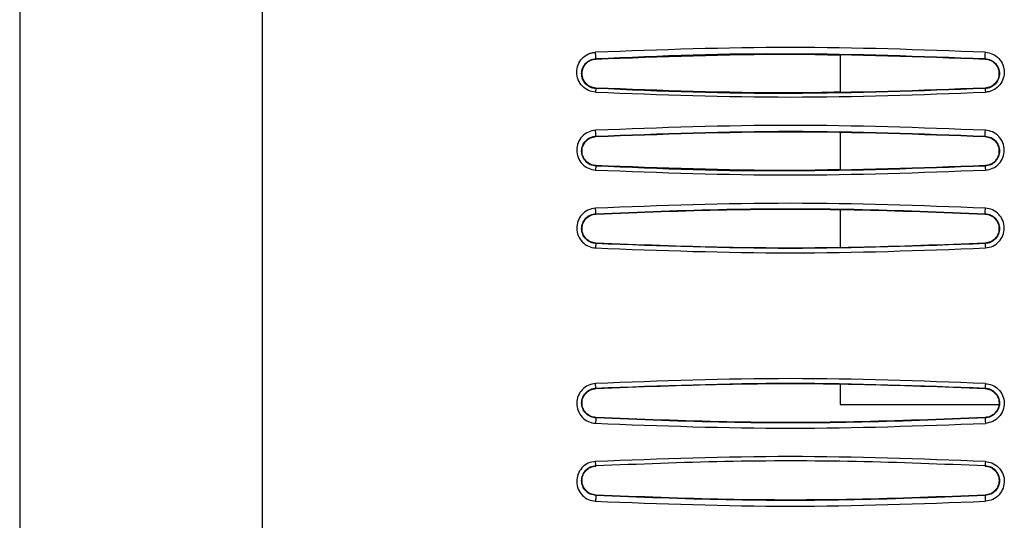
# Model space of a CAD drawing. Units: inches. Extents: x 0.3 to 16.7, y 0.3 to 10.8.
# Drawn here: x 1.3 to 2, y 2.5 to 2.9 of the extents above; entities that cross this region are included whole.
import ezdxf

# ---------------------------------------------------------------- set-up
doc = ezdxf.new("R2010")
doc.units = ezdxf.units.IN
doc.header["$MEASUREMENT"] = 0

msp = doc.modelspace()

# ---------------------------------------------------------------- linework, layer by layer
at = {"color": 7, "linetype": 'Continuous', "lineweight": 25}
for p, q in [((1.32218304, 2.8533305), (1.32218304, 2.43994467)), ((1.71209957, 2.82735268), (1.71210728, 2.82707162)), ((1.87736673, 2.82952666), (1.87736673, 2.80495654)), ((1.97556562, 2.8270716), (1.97557278, 2.82735271)), ((1.7085653, 2.80827232), (1.71210942, 2.80741106)), ((1.71210621, 2.80741091), (1.7120983, 2.80709652)), ((1.97557381, 2.80709666), (1.97556526, 2.80741088)), ((1.71209926, 2.77485802), (1.7121073, 2.77457818)), ((1.87736673, 2.7770331), (1.87736673, 2.752463)), ((1.97556556, 2.77457816), (1.97557265, 2.7748581)), ((1.71210634, 2.75491748), (1.71209871, 2.75461497)), ((1.97557335, 2.75461501), (1.97556509, 2.75491745)), ((1.71209791, 2.72236568), (1.7121058, 2.72208467)), ((1.87736673, 2.72502542), (1.87736673, 2.69950859)), ((1.97556548, 2.72208472), (1.97557256, 2.72236583)), ((1.71210648, 2.70242405), (1.71209909, 2.7021306)), ((1.97557158, 2.70213054), (1.97556385, 2.70242396)), ((1.87736673, 2.60688677), (1.87736673, 2.59312709)), ((1.71209918, 2.60426603), (1.71210724, 2.60397452)), ((1.97556553, 2.60397449), (1.9755728, 2.60426607)), ((1.87736673, 2.59312709), (1.98570006, 2.59312709)), ((1.71210666, 2.58431382), (1.71209953, 2.58403215)), ((1.97557258, 2.58403207), (1.97556482, 2.58431378)), ((1.71209853, 2.55178103), (1.71210719, 2.55148108)), ((1.97556572, 2.55148105), (1.97557315, 2.55178103)), ((1.7121066, 2.53182038), (1.7120996, 2.53154041)), ((1.97557256, 2.53154034), (1.97556483, 2.53182034))]:
    msp.add_line(p, q, dxfattribs=at)
at = {"color": 7, "linetype": 'Continuous', "lineweight": 25, "flags": 128}
for points in [[(1.48622482, 3.07779805), (1.48622476, 3.05021966), (1.48622472, 3.02109119), (1.48622467, 2.99052451), (1.48622463, 2.95863702), (1.48622459, 2.92555119), (1.48622456, 2.89139411), (1.48622453, 2.85629696), (1.48622451, 2.82039455), (1.48622449, 2.78382476), (1.48622447, 2.74672807), (1.48622446, 2.70924694), (1.48622446, 2.67152535), (1.48622446, 2.63370816), (1.48622446, 2.59594064), (1.48622447, 2.55836783), (1.48622448, 2.52113405), (1.4862245, 2.48438231)], [(1.32218293, 2.86837698), (1.3221829, 2.83910264), (1.32218287, 2.80873107), (1.32218285, 2.77743541), (1.32218283, 2.74539409), (1.32218282, 2.71278977), (1.32218281, 2.67980831), (1.32218281, 2.64663775), (1.32218281, 2.6134672), (1.32218282, 2.58048574), (1.32218283, 2.54788141), (1.32218285, 2.51584008), (1.32218287, 2.48454442), (1.3221829, 2.45417284), (1.32218293, 2.42489848)]]:
    msp.add_lwpolyline(points, dxfattribs=at)
at = {"color": 7, "linetype": 'Continuous', "lineweight": 25}
for points, knots in [([(1.97570238, 2.83162685), (1.93174066, 2.83327699), (1.84381734, 2.83657726), (1.75586757, 2.83327614), (1.71189275, 2.83162559)], [0, 0, 0, 0, 0.500000611, 1, 1, 1, 1]), ([(1.71189308, 2.80465878), (1.71024969, 2.80492476), (1.7069266, 2.8054626), (1.70269968, 2.80855077), (1.69983002, 2.81288574), (1.69883645, 2.81803423), (1.69973546, 2.82318026), (1.70259044, 2.82767529), (1.70622892, 2.83022928), (1.70945099, 2.83140647), (1.71108533, 2.83155313), (1.71189275, 2.83162559)], [0, 0, 0, 0, 0.1187678468, 0.2401594327, 0.3697143198, 0.4964158208, 0.6243051984, 0.7537390175, 0.8821560783, 0.9417809359, 1, 1, 1, 1]), ([(1.71209829, 2.80709624), (1.7114408, 2.80716687), (1.71012462, 2.80730827), (1.70764236, 2.80821899), (1.7049644, 2.81017788), (1.70292127, 2.8134847), (1.70222691, 2.81724977), (1.70293721, 2.82100047), (1.70497949, 2.82428475), (1.7076519, 2.8262351), (1.71013073, 2.82714195), (1.7114439, 2.82728272), (1.71209955, 2.827353)], [0, 0, 0, 0, 0.062135207, 0.124385077, 0.249046703, 0.374266093, 0.500407533, 0.626385956, 0.751806953, 0.876050235, 0.938113216, 1, 1, 1, 1]), ([(1.71210622, 2.80741108), (1.71090203, 2.80760369), (1.70845128, 2.80799566), (1.70535411, 2.81025326), (1.70325346, 2.8134423), (1.70251459, 2.81723441), (1.70324416, 2.82101496), (1.70532777, 2.82419663), (1.70841533, 2.82647568), (1.71088385, 2.82687409), (1.71210729, 2.82707154)], [0, 0, 0, 0, 0.118963178, 0.242110465, 0.370067795, 0.49955199, 0.629653378, 0.756471802, 0.879304097, 1, 1, 1, 1]), ([(1.71209955, 2.827353), (1.71209905, 2.82737825), (1.71209805, 2.82742771), (1.71208427, 2.82774405), (1.71206416, 2.82817887), (1.71203898, 2.82870557), (1.71200919, 2.82931654), (1.71197402, 2.83002675), (1.71193386, 2.83082552), (1.71190664, 2.83135518), (1.71189275, 2.83162556)], [0, 0, 0, 0, 0.136273267, 0.266899866, 0.388768095, 0.499877319, 0.611066497, 0.733014481, 0.863707336, 1, 1, 1, 1]), ([(1.71209957, 2.82735268), (1.75601841, 2.82899949), (1.84385608, 2.83229312), (1.93166722, 2.82899951), (1.97557278, 2.82735271)], [0, 0, 0, 0, 0.500000092, 1, 1, 1, 1]), ([(1.71210728, 2.82707162), (1.75602184, 2.82871814), (1.84385462, 2.83201132), (1.93166073, 2.82871822), (1.97556562, 2.8270716)], [0, 0, 0, 0, 0.499979175, 1, 1, 1, 1]), ([(1.87736673, 2.82952668), (1.86619363, 2.82986269), (1.81111772, 2.83151898), (1.75602509, 2.82904426), (1.71210895, 2.82707158)], [0, 0, 0, 0, 0.202867142, 1, 1, 1, 1]), ([(1.97557289, 2.82735494), (1.97556658, 2.82738336), (1.97555425, 2.8274388), (1.97554891, 2.82774123), (1.97555364, 2.82817248), (1.97556765, 2.82870999), (1.97558854, 2.82932407), (1.97561842, 2.83003568), (1.97565688, 2.8308265), (1.97568697, 2.8313551), (1.9757024, 2.83162623)], [0, 0, 0, 0, 0.136633079, 0.266493817, 0.38572243, 0.500166254, 0.614583285, 0.733698671, 0.86341028, 1, 1, 1, 1]), ([(1.97556561, 2.82707135), (1.9767555, 2.82688261), (1.97917805, 2.82649834), (1.98224983, 2.82429086), (1.98436308, 2.82116274), (1.98515315, 2.81741543), (1.98448769, 2.81361069), (1.98241501, 2.81033851), (1.97927429, 2.80800653), (1.97677828, 2.80760586), (1.97556525, 2.80741114)], [0, 0, 0, 0, 0.1175978418, 0.2394240258, 0.3666753141, 0.4955334752, 0.6243390358, 0.7536852339, 0.8802935465, 1, 1, 1, 1]), ([(1.97557278, 2.82735266), (1.97622973, 2.82728233), (1.97754589, 2.82714144), (1.98002256, 2.82623409), (1.98268363, 2.82429168), (1.98472472, 2.82102647), (1.98544686, 2.81728283), (1.98476321, 2.81350987), (1.982719, 2.81018541), (1.98003171, 2.80821849), (1.97754634, 2.80730785), (1.9762309, 2.80716676), (1.97557383, 2.80709628)], [0, 0, 0, 0, 0.062110024, 0.124432441, 0.249154928, 0.374584814, 0.500637163, 0.626553657, 0.751630779, 0.875826474, 0.937974847, 1, 1, 1, 1]), ([(1.97570238, 2.83162685), (1.97738226, 2.83134668), (1.98080071, 2.83077655), (1.98504515, 2.82758178), (1.9878813, 2.82313852), (1.98875341, 2.81791684), (1.98774062, 2.81274854), (1.98476903, 2.80841831), (1.98122168, 2.80598039), (1.97808897, 2.80486827), (1.97649439, 2.80472577), (1.97570196, 2.80465496)], [0, 0, 0, 0, 0.121517489, 0.247280309, 0.376359288, 0.506963995, 0.635934734, 0.761635769, 0.884967248, 0.942834652, 1, 1, 1, 1]), ([(1.71209811, 2.80709273), (1.7120864, 2.8070534), (1.71206386, 2.80697771), (1.71201229, 2.80643532), (1.71195425, 2.80567519), (1.71191402, 2.80500574), (1.71189313, 2.80465789)], [0, 0, 0, 0, 0.259937581, 0.500149116, 0.740275714, 1, 1, 1, 1]), ([(1.97557381, 2.80709666), (1.93165582, 2.80545028), (1.84381987, 2.80215752), (1.75600548, 2.80545018), (1.7120983, 2.80709652)], [0, 0, 0, 0, 0.500000173, 1, 1, 1, 1]), ([(1.97556526, 2.80741088), (1.93164405, 2.80576418), (1.84381296, 2.80247121), (1.75600469, 2.80576449), (1.71210621, 2.80741091)], [0, 0, 0, 0, 0.500064477, 1, 1, 1, 1]), ([(1.71210941, 2.80741087), (1.75600641, 2.80543846), (1.81108644, 2.80296356), (1.86618078, 2.80462015), (1.87736673, 2.8049565)], [0, 0, 0, 0, 0.79696751, 1, 1, 1, 1]), ([(1.97557383, 2.80709628), (1.97557678, 2.80704862), (1.97558247, 2.80695682), (1.97561333, 2.80636972), (1.97565346, 2.80559844), (1.97568554, 2.80497444), (1.97570196, 2.80465496)], [0, 0, 0, 0, 0.276886119, 0.533300845, 0.761049685, 1, 1, 1, 1]), ([(1.71189308, 2.80465878), (1.755799, 2.80300841), (1.84372433, 2.79970341), (1.93167157, 2.80300302), (1.97570196, 2.80465496)], [0, 0, 0, 0, 0.4993545355, 1, 1, 1, 1]), ([(1.71189306, 2.77884866), (1.71022761, 2.77857631), (1.70683645, 2.77802174), (1.70258937, 2.77486098), (1.69979361, 2.77047741), (1.69883334, 2.76539321), (1.69977897, 2.76030479), (1.70257306, 2.7558962), (1.70682889, 2.75272393), (1.71023059, 2.7521671), (1.71189333, 2.75189493)], [0, 0, 0, 0, 0.121778012, 0.247962083, 0.375074375, 0.499598649, 0.62418012, 0.751048483, 0.878313702, 1, 1, 1, 1]), ([(1.97570192, 2.77885041), (1.93167222, 2.78050013), (1.84374482, 2.78379462), (1.75579964, 2.78049566), (1.71189306, 2.77884866)], [0, 0, 0, 0, 0.500750585, 1, 1, 1, 1]), ([(1.71209924, 2.77485842), (1.71209765, 2.77488125), (1.71209455, 2.774926), (1.71207907, 2.77521212), (1.71205822, 2.77560868), (1.71203307, 2.77609386), (1.71200392, 2.77666104), (1.71197009, 2.7773246), (1.71193195, 2.77807682), (1.7119062, 2.77858787), (1.71189306, 2.77884864)], [0, 0, 0, 0, 0.13576529, 0.266037364, 0.388040567, 0.499889713, 0.611809638, 0.733883399, 0.864213846, 1, 1, 1, 1]), ([(1.97557279, 2.77486087), (1.97556805, 2.77488624), (1.9755588, 2.7749357), (1.97555644, 2.77520895), (1.97556276, 2.77560278), (1.975577, 2.776098), (1.97559725, 2.77666839), (1.97562517, 2.77733321), (1.9756605, 2.77807916), (1.97568789, 2.77858851), (1.97570195, 2.77884986)], [0, 0, 0, 0, 0.1361764631, 0.2655112008, 0.3850193753, 0.5001760439, 0.6153054064, 0.7347006522, 0.8638771252, 1, 1, 1, 1]), ([(1.97570177, 2.75189141), (1.97738542, 2.75216901), (1.98079657, 2.75273144), (1.98504932, 2.75592531), (1.98782487, 2.76032695), (1.98876139, 2.76541136), (1.98779336, 2.7704926), (1.98498608, 2.77487945), (1.98073796, 2.77802353), (1.97735281, 2.77857935), (1.97570192, 2.77885041)], [0, 0, 0, 0, 0.1231041, 0.249414993, 0.37578556, 0.49984153, 0.624596811, 0.752135118, 0.8791201, 1, 1, 1, 1]), ([(1.7120987, 2.75461467), (1.71080547, 2.75482673), (1.70821357, 2.75525176), (1.70502164, 2.75766164), (1.70293852, 2.76094941), (1.70222696, 2.76476566), (1.70295823, 2.76856904), (1.70504317, 2.77183104), (1.70822663, 2.77422495), (1.71080991, 2.77464751), (1.71209924, 2.77485842)], [0, 0, 0, 0, 0.124655872, 0.249835633, 0.375058641, 0.500773793, 0.626222052, 0.751333035, 0.875889548, 1, 1, 1, 1]), ([(1.71210635, 2.75491765), (1.71086493, 2.75512013), (1.70836158, 2.75552843), (1.70525578, 2.75785863), (1.70321907, 2.76105988), (1.70252867, 2.76477528), (1.70323674, 2.76847979), (1.70528336, 2.77166249), (1.70838129, 2.77397466), (1.71087479, 2.77437847), (1.71210731, 2.77457807)], [0, 0, 0, 0, 0.124071964, 0.250193495, 0.376151232, 0.500845758, 0.625690549, 0.751006156, 0.876924059, 1, 1, 1, 1]), ([(1.71209926, 2.77485802), (1.75601595, 2.77650478), (1.84384948, 2.7797983), (1.93166488, 2.77650484), (1.97557265, 2.7748581)], [0, 0, 0, 0, 0.499999233, 1, 1, 1, 1]), ([(1.7121073, 2.77457818), (1.75601903, 2.77622468), (1.84384748, 2.77951788), (1.93165787, 2.77622479), (1.97556556, 2.77457816)], [0, 0, 0, 0, 0.499971655, 1, 1, 1, 1]), ([(1.97556555, 2.77457795), (1.97680664, 2.77437546), (1.9793085, 2.77396727), (1.98240836, 2.77164358), (1.9844457, 2.76845312), (1.98514366, 2.76474188), (1.98444269, 2.76103374), (1.98239933, 2.75784376), (1.979299, 2.75552311), (1.976802, 2.75511823), (1.97556508, 2.75491767)], [0, 0, 0, 0, 0.124061852, 0.250091942, 0.376199661, 0.501105021, 0.625754654, 0.750664612, 0.876488414, 1, 1, 1, 1]), ([(1.97557266, 2.77485837), (1.97686368, 2.77464694), (1.97945325, 2.77422285), (1.98263177, 2.77182838), (1.98471484, 2.76856835), (1.9854469, 2.76476495), (1.98473422, 2.76094501), (1.9826466, 2.75765509), (1.97944989, 2.75524803), (1.97686467, 2.7548256), (1.97557337, 2.75461459)], [0, 0, 0, 0, 0.1244731744, 0.2496726188, 0.3751080453, 0.5008470285, 0.6262514135, 0.751184067, 0.8757179542, 1, 1, 1, 1]), ([(1.71209852, 2.75461106), (1.71208775, 2.75456584), (1.71206712, 2.75447917), (1.71201559, 2.75386558), (1.71195636, 2.75301167), (1.71191497, 2.75227738), (1.71189337, 2.7518943)], [0, 0, 0, 0, 0.260974846, 0.500145223, 0.739227999, 1, 1, 1, 1]), ([(1.97557335, 2.75461501), (1.93162889, 2.75296777), (1.84379697, 2.74967542), (1.75597914, 2.75296917), (1.71209871, 2.75461497)], [0, 0, 0, 0, 0.500324429, 1, 1, 1, 1]), ([(1.97556509, 2.75491745), (1.93164658, 2.75327077), (1.84381966, 2.74997778), (1.75600742, 2.75327104), (1.71210634, 2.75491748)], [0, 0, 0, 0, 0.500057491, 1, 1, 1, 1]), ([(1.7121095, 2.75491744), (1.75600952, 2.75294498), (1.81109157, 2.75047011), (1.86618283, 2.75212666), (1.87736673, 2.75246295)], [0, 0, 0, 0, 0.796993192, 1, 1, 1, 1]), ([(1.97557337, 2.75461459), (1.97557479, 2.75456188), (1.9755775, 2.75446089), (1.97560712, 2.75381516), (1.97564859, 2.75295551), (1.97568346, 2.75225784), (1.97570177, 2.75189139)], [0, 0, 0, 0, 0.273518875, 0.524017491, 0.749991763, 1, 1, 1, 1]), ([(1.71189333, 2.75189493), (1.75580144, 2.75024513), (1.84373055, 2.74694128), (1.93167373, 2.75023995), (1.97570177, 2.75189141)], [0, 0, 0, 0, 0.499358041, 1, 1, 1, 1]), ([(1.71189325, 2.72607404), (1.71011532, 2.72577055), (1.70660947, 2.72517209), (1.70237722, 2.7218469), (1.69970884, 2.7174429), (1.69883794, 2.71239091), (1.69986837, 2.70731871), (1.70272931, 2.70298136), (1.70695663, 2.69991644), (1.71027238, 2.69938697), (1.7118933, 2.69912814)], [0, 0, 0, 0, 0.130887253, 0.258093073, 0.382061259, 0.504522725, 0.628626911, 0.755692395, 0.880569024, 1, 1, 1, 1]), ([(1.71209789, 2.72236605), (1.71209541, 2.72238679), (1.71209055, 2.72242745), (1.712069, 2.72275802), (1.71202936, 2.72344581), (1.71197676, 2.72443047), (1.71193011, 2.72533597), (1.71190569, 2.72582477), (1.71189324, 2.72607406)], [0, 0, 0, 0, 0.1355786, 0.265811048, 0.499907693, 0.734123741, 0.864403593, 1, 1, 1, 1]), ([(1.97570174, 2.72607625), (1.93167402, 2.72772632), (1.84374302, 2.73102181), (1.75580169, 2.72772174), (1.71189325, 2.72607404)], [0, 0, 0, 0, 0.500707625, 1, 1, 1, 1]), ([(1.71209791, 2.72236568), (1.74160603, 2.72354445), (1.79987897, 2.72587231), (1.88776917, 2.72587302), (1.94605143, 2.72354501), (1.97557256, 2.72236583)], [0, 0, 0, 0, 0.336091627, 0.663717148, 1, 1, 1, 1]), ([(1.7121058, 2.72208467), (1.74158776, 2.72326259), (1.79983606, 2.72558985), (1.88772123, 2.72559296), (1.94602473, 2.72326449), (1.97556548, 2.72208472)], [0, 0, 0, 0, 0.335813228, 0.663475252, 1, 1, 1, 1]), ([(1.97557272, 2.72236905), (1.97556933, 2.72239158), (1.97556272, 2.72243551), (1.97556293, 2.72268183), (1.9755706, 2.72304028), (1.97558506, 2.72349471), (1.97560476, 2.72402218), (1.97563106, 2.72464019), (1.97566375, 2.72533955), (1.97568888, 2.72582617), (1.97570178, 2.72607587)], [0, 0, 0, 0, 0.1356938202, 0.264523448, 0.3843188369, 0.5001633993, 0.6159726218, 0.7356562897, 0.8643572432, 1, 1, 1, 1]), ([(1.97570155, 2.69912495), (1.97744696, 2.6994198), (1.98089457, 2.70000221), (1.98508905, 2.7032308), (1.98782545, 2.70757051), (1.98875736, 2.71266471), (1.98778112, 2.71776674), (1.9849366, 2.7221373), (1.98073189, 2.72525863), (1.97734746, 2.72580875), (1.97570174, 2.72607625)], [0, 0, 0, 0, 0.128504262, 0.253827749, 0.375757031, 0.499962418, 0.627533968, 0.750585876, 0.878719811, 1, 1, 1, 1]), ([(1.71209907, 2.70213019), (1.71081845, 2.70233822), (1.70825537, 2.70275458), (1.70506685, 2.70513146), (1.70295858, 2.708413), (1.70222668, 2.71225446), (1.70296299, 2.71609209), (1.70506855, 2.71936579), (1.70825512, 2.72174132), (1.71081721, 2.72215784), (1.71209789, 2.72236605)], [0, 0, 0, 0, 0.12492359, 0.250028966, 0.374948024, 0.500163456, 0.625217388, 0.750247522, 0.875158932, 1, 1, 1, 1]), ([(1.71210649, 2.70242421), (1.71084308, 2.70263237), (1.70833095, 2.70304627), (1.70523711, 2.70538992), (1.7032142, 2.70858236), (1.70252724, 2.71229934), (1.70324501, 2.71600233), (1.7052856, 2.71916608), (1.70836859, 2.72147521), (1.71086014, 2.72188144), (1.71210581, 2.72208453)], [0, 0, 0, 0, 0.127147565, 0.252815131, 0.377096332, 0.501543167, 0.625791889, 0.749354629, 0.874687848, 1, 1, 1, 1]), ([(1.97556547, 2.72208454), (1.9768292, 2.72187622), (1.97934097, 2.72146215), (1.98243145, 2.71912152), (1.98445447, 2.71593465), (1.98514505, 2.71221937), (1.98443028, 2.70851411), (1.98239105, 2.70534736), (1.97930664, 2.70303392), (1.97681269, 2.7026276), (1.97556384, 2.70242414)], [0, 0, 0, 0, 0.127176721, 0.252774295, 0.377117608, 0.501697745, 0.625842222, 0.749163374, 0.874392688, 1, 1, 1, 1]), ([(1.97557258, 2.72236623), (1.97685237, 2.72215848), (1.9794147, 2.72174255), (1.982596, 2.71937376), (1.98470382, 2.71610782), (1.98544701, 2.71227312), (1.98472051, 2.70842524), (1.98261206, 2.70513572), (1.97941752, 2.70275383), (1.97685362, 2.70233802), (1.9755716, 2.7021301)], [0, 0, 0, 0, 0.124832808, 0.249935129, 0.374932299, 0.500135689, 0.625206838, 0.750149158, 0.875067722, 1, 1, 1, 1]), ([(1.7118933, 2.69912814), (1.75580258, 2.69747891), (1.84373522, 2.69417615), (1.93167475, 2.69747392), (1.97570155, 2.69912495)], [0, 0, 0, 0, 0.499351374, 1, 1, 1, 1]), ([(1.71209889, 2.70212673), (1.71208917, 2.70207532), (1.71207062, 2.70197718), (1.71201911, 2.70128994), (1.7119585, 2.70034051), (1.71191574, 2.69954465), (1.71189334, 2.69912782)], [0, 0, 0, 0, 0.262008057, 0.500162744, 0.738213425, 1, 1, 1, 1]), ([(1.97557158, 2.70213054), (1.93162082, 2.70048306), (1.84379318, 2.69719086), (1.7559725, 2.70048494), (1.71209909, 2.7021306)], [0, 0, 0, 0, 0.500420502, 1, 1, 1, 1]), ([(1.97556385, 2.70242396), (1.94653275, 2.70126052), (1.88776056, 2.69890518), (1.79987504, 2.69890617), (1.74112154, 2.70126109), (1.71210648, 2.70242405)], [0, 0, 0, 0, 0.330688654, 0.669464669, 1, 1, 1, 1]), ([(1.9755716, 2.7021301), (1.97557143, 2.70207297), (1.97557109, 2.70196411), (1.97559954, 2.70126017), (1.97564282, 2.70030813), (1.97568122, 2.69953469), (1.97570156, 2.69912492)], [0, 0, 0, 0, 0.269450369, 0.513406024, 0.7421997, 1, 1, 1, 1]), ([(1.71189339, 2.60733903), (1.71019016, 2.60705497), (1.70681631, 2.60649227), (1.70263634, 2.60338311), (1.6998703, 2.59908906), (1.6988254, 2.59404741), (1.69973729, 2.58886279), (1.70256826, 2.58441274), (1.7068439, 2.58121285), (1.71023306, 2.58066339), (1.71189326, 2.58039423)], [0, 0, 0, 0, 0.1256886005, 0.2489707023, 0.3706891525, 0.4960404025, 0.6203672156, 0.750190972, 0.8776297666, 1, 1, 1, 1]), ([(1.97570133, 2.60734214), (1.93167471, 2.60899306), (1.84373615, 2.6122906), (1.75580275, 2.60898812), (1.71189339, 2.60733903)], [0, 0, 0, 0, 0.500652086, 1, 1, 1, 1]), ([(1.71209916, 2.60426647), (1.71209482, 2.60428317), (1.71208627, 2.604316), (1.71206029, 2.60458523), (1.71201911, 2.60514626), (1.71195804, 2.60612884), (1.71191579, 2.60691982), (1.71189339, 2.60733904)], [0, 0, 0, 0, 0.136996798, 0.269412734, 0.511399658, 0.74104553, 1, 1, 1, 1]), ([(1.71209918, 2.60426603), (1.75601102, 2.60591267), (1.84383301, 2.60920588), (1.93166009, 2.60591265), (1.9755728, 2.60426607)], [0, 0, 0, 0, 0.500009525, 1, 1, 1, 1]), ([(1.71210724, 2.60397452), (1.74106968, 2.60513578), (1.79988717, 2.60749409), (1.88777296, 2.60749445), (1.94659777, 2.60513592), (1.97556553, 2.60397449)], [0, 0, 0, 0, 0.329931135, 0.670030518, 1, 1, 1, 1]), ([(1.97570135, 2.60734222), (1.97568064, 2.60692301), (1.97564157, 2.60613206), (1.97559787, 2.60514909), (1.97557648, 2.60458744), (1.97556967, 2.60431752), (1.97557179, 2.60428422), (1.97557286, 2.60426729)], [0, 0, 0, 0, 0.259045712, 0.488762728, 0.730698418, 0.863063383, 1, 1, 1, 1]), ([(1.97570133, 2.60734214), (1.97729552, 2.60708899), (1.9805182, 2.60657724), (1.98468113, 2.60364361), (1.98763545, 2.59943273), (1.98873514, 2.59428096), (1.98794287, 2.58904933), (1.98514033, 2.58453099), (1.98087213, 2.58125766), (1.97741238, 2.58067836), (1.97570172, 2.58039192)], [0, 0, 0, 0, 0.117557486, 0.237644733, 0.363348752, 0.488861039, 0.617341349, 0.744804012, 0.873819223, 1, 1, 1, 1]), ([(1.71209951, 2.58403174), (1.71082196, 2.58423881), (1.70826588, 2.58465309), (1.70507989, 2.5870206), (1.70296781, 2.5902931), (1.70222632, 2.59413636), (1.7029592, 2.59798518), (1.70507067, 2.60126921), (1.70826029, 2.60364341), (1.71081996, 2.60405885), (1.71209916, 2.60426647)], [0, 0, 0, 0, 0.124779722, 0.249655504, 0.374586844, 0.499656015, 0.624822173, 0.749846264, 0.874985102, 1, 1, 1, 1]), ([(1.71210667, 2.58431396), (1.71084918, 2.58452023), (1.708342, 2.5849315), (1.70525246, 2.58726496), (1.70322432, 2.59044733), (1.70252682, 2.5941589), (1.7032355, 2.59786766), (1.70526714, 2.60103634), (1.70835013, 2.60335782), (1.7108486, 2.60376781), (1.71210724, 2.60397434)], [0, 0, 0, 0, 0.126636472, 0.252486343, 0.376169219, 0.500447058, 0.624754331, 0.748305439, 0.873204922, 1, 1, 1, 1]), ([(1.97556552, 2.60397433), (1.97679583, 2.60377524), (1.97927289, 2.60337441), (1.98236835, 2.60108294), (1.98442968, 2.59789485), (1.98515318, 2.59414917), (1.98443383, 2.59040162), (1.98237636, 2.58721541), (1.97928397, 2.58491836), (1.97680302, 2.58451516), (1.97556481, 2.58431393)], [0, 0, 0, 0, 0.123928716, 0.24951202, 0.373974229, 0.499332638, 0.625100265, 0.750012453, 0.875233625, 1, 1, 1, 1]), ([(1.97557286, 2.60426729), (1.9768526, 2.60405957), (1.97941116, 2.6036443), (1.98260286, 2.60126967), (1.98471482, 2.59798475), (1.98544719, 2.59413403), (1.98470455, 2.59029143), (1.98259288, 2.58702032), (1.97940943, 2.58465379), (1.97685081, 2.5842389), (1.9755726, 2.58403163)], [0, 0, 0, 0, 0.124976199, 0.249863119, 0.374710183, 0.499680956, 0.624905963, 0.749957063, 0.875085759, 1, 1, 1, 1]), ([(1.71189326, 2.58039423), (1.75580199, 2.57874637), (1.84374243, 2.57544603), (1.93167431, 2.57874176), (1.97570172, 2.58039192)], [0, 0, 0, 0, 0.499300851, 1, 1, 1, 1]), ([(1.71209936, 2.58402883), (1.71209653, 2.58400722), (1.71209099, 2.58396511), (1.71207425, 2.58372582), (1.71205262, 2.58337639), (1.71202693, 2.58293226), (1.71199817, 2.58241557), (1.71196563, 2.5818093), (1.71192985, 2.58112174), (1.71190569, 2.58064115), (1.7118933, 2.58039455)], [0, 0, 0, 0, 0.13556588, 0.264262081, 0.384121841, 0.500134602, 0.616118507, 0.735887225, 0.864476642, 1, 1, 1, 1]), ([(1.97557258, 2.58403207), (1.94599698, 2.58285119), (1.88775238, 2.58052561), (1.79986321, 2.5805272), (1.74164535, 2.5828522), (1.71209953, 2.58403215)], [0, 0, 0, 0, 0.336900701, 0.66347423, 1, 1, 1, 1]), ([(1.97556482, 2.58431378), (1.94596476, 2.58313214), (1.88772049, 2.58080701), (1.79983637, 2.58081013), (1.74164794, 2.58313402), (1.71210666, 2.58431382)], [0, 0, 0, 0, 0.33719765, 0.663506409, 1, 1, 1, 1]), ([(1.9755726, 2.58403163), (1.97556945, 2.58401123), (1.97556328, 2.58397122), (1.97556487, 2.58364847), (1.97558356, 2.58297634), (1.97562281, 2.58201111), (1.97566421, 2.58112066), (1.97568905, 2.58063803), (1.97570172, 2.58039193)], [0, 0, 0, 0, 0.135425517, 0.265547559, 0.499841966, 0.734333084, 0.864537603, 1, 1, 1, 1]), ([(1.71189329, 2.55457165), (1.71018337, 2.55428559), (1.70670212, 2.5537032), (1.70244994, 2.55043107), (1.6996985, 2.54598987), (1.6988544, 2.5408714), (1.69986372, 2.53576635), (1.70274706, 2.53146892), (1.70694041, 2.52842628), (1.71025085, 2.52788742), (1.71189311, 2.5276201)], [0, 0, 0, 0, 0.125387936, 0.255280029, 0.379956832, 0.504289996, 0.631627295, 0.757351195, 0.879625853, 1, 1, 1, 1]), ([(1.97570147, 2.5545751), (1.93167383, 2.55622645), (1.84373166, 2.55952489), (1.75580172, 2.55622131), (1.71189329, 2.55457165)], [0, 0, 0, 0, 0.500643032, 1, 1, 1, 1]), ([(1.71209851, 2.55178144), (1.71208737, 2.5518349), (1.71206605, 2.55193717), (1.7120133, 2.55259665), (1.7119543, 2.55347822), (1.71191435, 2.55419429), (1.71189329, 2.55457167)], [0, 0, 0, 0, 0.272604084, 0.521582792, 0.747864106, 1, 1, 1, 1]), ([(1.71209853, 2.55178103), (1.741183, 2.5529461), (1.79986984, 2.55529697), (1.88776178, 2.55529807), (1.9464708, 2.55294664), (1.97557315, 2.55178103)], [0, 0, 0, 0, 0.331314954, 0.668529614, 1, 1, 1, 1]), ([(1.97570148, 2.55457528), (1.97568267, 2.55419781), (1.97564697, 2.55348164), (1.97560517, 2.55259961), (1.97557583, 2.5519394), (1.97557411, 2.55183621), (1.97557321, 2.55178228)], [0, 0, 0, 0, 0.252254516, 0.4785986256, 0.7275134006, 1, 1, 1, 1]), ([(1.97570147, 2.5545751), (1.97722017, 2.55434178), (1.98041313, 2.55385122), (1.98458923, 2.55097357), (1.98757835, 2.54678424), (1.98874236, 2.54168569), (1.98799837, 2.53644119), (1.98524572, 2.53186269), (1.98094956, 2.52851496), (1.9774595, 2.52791856), (1.97570202, 2.52761824)], [0, 0, 0, 0, 0.111321668, 0.234046111, 0.359955623, 0.483068595, 0.612765748, 0.744061633, 0.871118405, 1, 1, 1, 1]), ([(1.71209958, 2.53154002), (1.71081267, 2.53175005), (1.70823533, 2.53217069), (1.70505024, 2.5345597), (1.70295879, 2.53782658), (1.70222676, 2.54164123), (1.70294538, 2.54546494), (1.70503658, 2.54874981), (1.7082274, 2.55114828), (1.71080955, 2.55157062), (1.71209851, 2.55178144)], [0, 0, 0, 0, 0.124349373, 0.249039505, 0.374144298, 0.499557436, 0.625057595, 0.750189913, 0.875299683, 1, 1, 1, 1]), ([(1.71210661, 2.53182051), (1.71086852, 2.53202176), (1.70837051, 2.5324278), (1.70527192, 2.53474715), (1.70323222, 2.53793255), (1.70252806, 2.54164004), (1.70322445, 2.54535047), (1.70525866, 2.5485386), (1.70835411, 2.55086706), (1.71085716, 2.55127645), (1.71210719, 2.5514809)], [0, 0, 0, 0, 0.123914141, 0.250015212, 0.375073651, 0.499491739, 0.624337615, 0.749322733, 0.874811598, 1, 1, 1, 1]), ([(1.97556571, 2.55148087), (1.97679218, 2.55128263), (1.97926697, 2.5508826), (1.98236237, 2.54859549), (1.98442846, 2.54540717), (1.98515465, 2.54165442), (1.98443192, 2.53790039), (1.98236961, 2.53471531), (1.97927877, 2.53242358), (1.97679867, 2.53202085), (1.97556482, 2.53182049)], [0, 0, 0, 0, 0.1227707034, 0.2477305056, 0.3724929998, 0.4989309054, 0.6259686833, 0.7515461854, 0.8763943932, 1, 1, 1, 1]), ([(1.97557321, 2.55178228), (1.97686309, 2.55157145), (1.97944369, 2.55114966), (1.98264093, 2.54874691), (1.98473307, 2.5454542), (1.98544677, 2.54162523), (1.98470926, 2.5378141), (1.98261769, 2.5345554), (1.9794393, 2.53217161), (1.9768595, 2.53175018), (1.97557258, 2.53153995)], [0, 0, 0, 0, 0.12462254, 0.249327369, 0.374295017, 0.499592601, 0.625141246, 0.750374261, 0.875475364, 1, 1, 1, 1]), ([(1.71189311, 2.5276201), (1.75580023, 2.52597292), (1.84374446, 2.52267368), (1.93167285, 2.52596843), (1.97570202, 2.52761824)], [0, 0, 0, 0, 0.499260957, 1, 1, 1, 1]), ([(1.71209945, 2.53153752), (1.7120975, 2.53151316), (1.71209371, 2.53146566), (1.71207843, 2.53119998), (1.71205745, 2.53081562), (1.71203173, 2.53033101), (1.71200249, 2.5297715), (1.71196884, 2.52911827), (1.71193146, 2.52838356), (1.71190614, 2.52787933), (1.71189314, 2.52762061)], [0, 0, 0, 0, 0.136052744, 0.265246557, 0.384813688, 0.500139242, 0.615443391, 0.734922458, 0.863991104, 1, 1, 1, 1]), ([(1.97557256, 2.53154034), (1.94612196, 2.53036339), (1.88775651, 2.5280309), (1.79986517, 2.52803233), (1.74152214, 2.53036436), (1.7120996, 2.53154041)], [0, 0, 0, 0, 0.335496072, 0.664888951, 1, 1, 1, 1]), ([(1.97556483, 2.53182034), (1.94612293, 2.53064373), (1.88773881, 2.52831047), (1.79985236, 2.52831269), (1.74150557, 2.53064514), (1.7121066, 2.53182038)], [0, 0, 0, 0, 0.335415478, 0.665138368, 1, 1, 1, 1]), ([(1.97557258, 2.53153995), (1.97556811, 2.53151744), (1.97555936, 2.53147332), (1.97555828, 2.53119391), (1.97556513, 2.53080625), (1.97557896, 2.53033095), (1.9755991, 2.52977435), (1.97562646, 2.52912225), (1.97566116, 2.5283819), (1.97568822, 2.52787623), (1.97570203, 2.52761826)], [0, 0, 0, 0, 0.1356142664, 0.2657734823, 0.3877867817, 0.4998026636, 0.6119425919, 0.7340803024, 0.8643405831, 1, 1, 1, 1])]:
    msp.add_open_spline(points, degree=3, knots=knots, dxfattribs=at)

doc.saveas('drawing.dxf')
